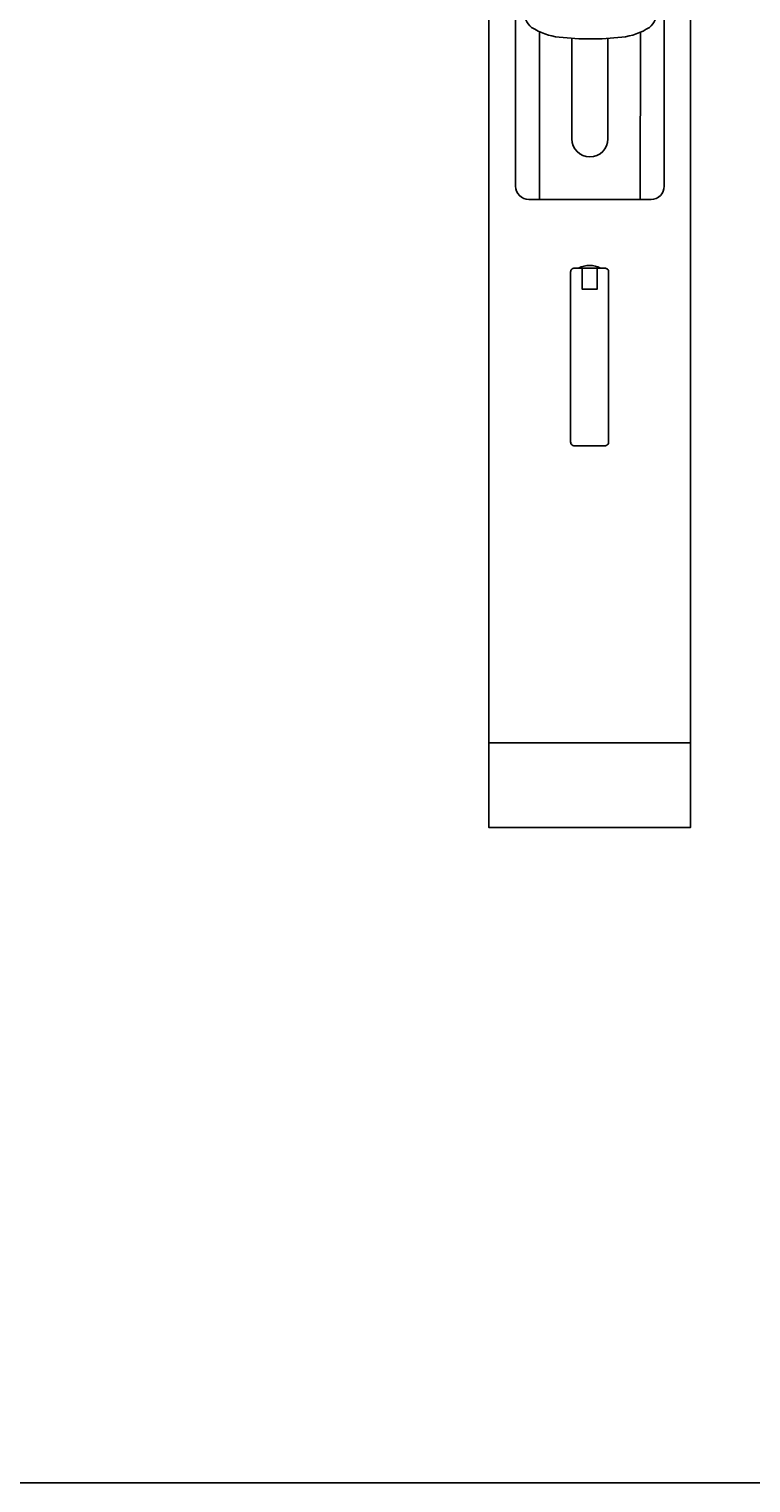
# Model space of a CAD drawing. Units: millimetres. Extents: x 30393 to 100331, y 9381 to 29066.
# Drawn here: x 48535 to 48915, y 14050 to 14814 of the extents above; entities that cross this region are included whole.
import ezdxf

# ---------------------------------------------------------------- set-up
doc = ezdxf.new("R2010")
doc.units = ezdxf.units.MM
doc.header["$LTSCALE"] = 3
doc.layers.add('KORPINEN-block', color=6, linetype='Continuous')
doc.layers.add('KORPINEN-info', color=4, linetype='Continuous')
doc.styles.get("Standard").update_dxf_attribs({"font": 'arial.ttf', "height": 50})

# ---------------------------------------------------------------- blocks, each defined once
blk = doc.blocks.new('KOR-20204GRY_FRONT')
at = {"layer": 'KORPINEN-block'}
for p, q in [((-53, 838.93), (-53, 388.95)), ((53, 388.95), (53, 838.93)), ((-38.93, 770.54), (-38.93, 681.71)), ((39.22, 770.54), (39.22, 681.71)), ((-26.41, 763.01), (-26.37, 674.72)), ((-9.35, 759.47), (-9.35, 706.64)), ((9.65, 759.4), (9.65, 706.64)), ((26.7, 762.57), (26.66, 674.72)), ((-31.99, 674.71), (-20.8, 674.72)), ((-20.85, 674.72), (21.14, 674.72)), ((32.28, 674.71), (21.09, 674.72))]:
    blk.add_line(p, q, dxfattribs=at)
for points in [[(0.56, 801.02, 0.041276), (-4.15, 800.66, 0.077646), (-12.09, 797.81, 0.042686), (-21.56, 791.8, 0.067371), (-29.72, 784.08, 0.072936), (-33.3, 777.5, 0.063484), (-34.11, 772.64, 0.091909), (-33.49, 769.18, 0.13418), (-30.49, 765.2, 0.118767), (-15.95, 760.05, 0.027413), (0.56, 759.12)], [(0.42, 759.12, 0.027413), (16.93, 760.05, 0.118767), (31.46, 765.2, 0.13418), (34.47, 769.18, 0.091909), (35.09, 772.64, 0.063484), (34.28, 777.5, 0.072936), (30.7, 784.08, 0.067371), (22.54, 791.8, 0.042686), (13.07, 797.81, 0.077646), (5.13, 800.66, 0.041276), (0.42, 801.02)]]:
    blk.add_lwpolyline(points, format="xyb", dxfattribs=at)
blk.add_lwpolyline([(10, 636.65, 0.414214), (8, 638.65), (-8, 638.65, 0.414214), (-10, 636.65), (-10, 547.25, 0.414214), (-8, 545.25), (8, 545.25, 0.414214), (10, 547.25)], format="xyb", close=True, dxfattribs=at)
blk.add_lwpolyline([(4, 638.65), (4, 627.64), (0, 627.64), (-4, 627.64), (-4, 638.65)], dxfattribs=at)
blk.add_lwpolyline([(-53, 388.99), (-53, 344.49), (53, 344.49), (53, 388.99)], close=True, dxfattribs=at)
for centre, radius, start, end in [((0.15, 706.64), 9.5, 180, 0), ((-31.99, 681.65), 6.94, 179.50001, 270), ((32.28, 681.65), 6.94, 270, 0.49999), ((0, 627.53), 12.53, 62.56605, 117.43395)]:
    blk.add_arc(centre, radius, start, end, dxfattribs=at)
blk.add_text('Korpinen/Gaius', height=0.0075, dxfattribs=at).set_placement((-20.85, 680.29))

msp = doc.modelspace()

# ---------------------------------------------------------------- linework, layer by layer
at = {"layer": 'KORPINEN-info', "color": 2}
msp.add_lwpolyline([(47790, 16450), (49990, 16450), (49990, 14050), (47790, 14050)], close=True, dxfattribs=at)

# ---------------------------------------------------------------- block references
at = {"layer": 'KORPINEN-block'}
msp.add_blockref('KOR-20204GRY_FRONT', (48830, 14050), dxfattribs=at)

doc.saveas('drawing.dxf')
